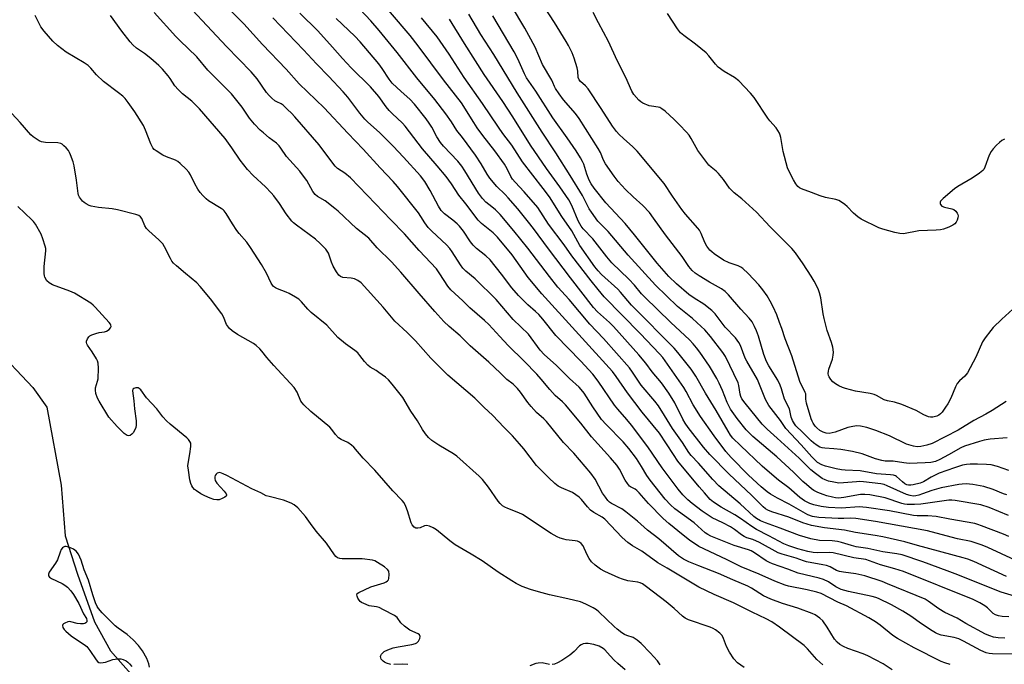
# Model space of a CAD drawing. Units: inches. Extents: x 1279768 to 1285768, y 565448 to 569449.
# Drawn here: x 1281548 to 1281898, y 565765 to 565994 of the extents above; entities that cross this region are included whole.
import ezdxf

# ---------------------------------------------------------------- set-up
doc = ezdxf.new("R2010")
doc.units = ezdxf.units.IN
doc.header["$MEASUREMENT"] = 0
doc.layers.add('HYDRO-Single Line Stream', color=4, linetype='Continuous')
doc.layers.add('Undefined', color=1, linetype='Continuous')

msp = doc.modelspace()

# ---------------------------------------------------------------- linework, layer by layer
at = {"layer": 'HYDRO-Single Line Stream'}
msp.add_lwpolyline([(1281525.46, 565891.92), (1281552.78, 565862.97), (1281557.74, 565856.01), (1281562.82, 565828.31), (1281564.3, 565810.41), (1281568.64, 565796.75), (1281574.64, 565779.9), (1281580.38, 565769.6), (1281600.2, 565747.15)], dxfattribs=at)
at = {"layer": 'Undefined'}
for points, elevation in [([(1281898.65, 565845.12), (1281892.69, 565844.72), (1281890.49, 565844.34), (1281888.89, 565843.9), (1281883.55, 565842.16), (1281882.28, 565841.55), (1281877.88, 565839.07), (1281874.74, 565837.41), (1281873.23, 565836.81), (1281871.58, 565836.44), (1281869.54, 565836.27), (1281863.95, 565836.06), (1281861.95, 565836.27), (1281858.23, 565836.91), (1281855.36, 565836.93), (1281854.23, 565837.05), (1281851.96, 565837.68), (1281847.16, 565839.46), (1281843.83, 565840.29), (1281839.59, 565841.04), (1281837.1, 565841.3), (1281834.01, 565841.44), (1281832.96, 565841.62), (1281832.19, 565841.89), (1281831.18, 565842.47), (1281829.97, 565843.32), (1281829.12, 565844.08), (1281826.05, 565847.21), (1281823.72, 565849.44), (1281823.14, 565850.16), (1281822.46, 565851.32), (1281822, 565852.52), (1281821.36, 565855.42), (1281819.62, 565858.9), (1281818.58, 565862.54), (1281818.09, 565863.87), (1281817.25, 565865.66), (1281814.1, 565870.67), (1281813.27, 565872.23), (1281812.31, 565874.71), (1281810.36, 565881.17), (1281809.7, 565883.11), (1281809.04, 565884.71), (1281808.13, 565886.34), (1281807.15, 565887.59), (1281804.16, 565890.79), (1281799.76, 565895.91), (1281798.6, 565897.11), (1281797.29, 565898.02), (1281792.98, 565900.41), (1281789.3, 565902.61), (1281787.87, 565903.62), (1281786.83, 565904.55), (1281785.73, 565905.9), (1281783.26, 565909.5), (1281777.4, 565917.18), (1281773.17, 565923.14), (1281771.67, 565925.14), (1281769.38, 565927.6), (1281765.87, 565930.69), (1281763.14, 565933.3), (1281760.63, 565936.16), (1281759.17, 565938.01), (1281756.07, 565942.41), (1281755.42, 565943.66), (1281754.31, 565946.35), (1281753.53, 565947.82), (1281746.78, 565958.46), (1281745.45, 565960.22), (1281741.21, 565965.11), (1281739.64, 565967.19), (1281738.38, 565969.09), (1281737.99, 565969.84), (1281737.44, 565971.27), (1281737.05, 565972.06), (1281733.73, 565977.57), (1281731.1, 565983.73), (1281728.92, 565987.96), (1281727.49, 565990.55), (1281722.77, 565998.49)], 494), ([(1281898.35, 565858.06), (1281893.4, 565854.84), (1281891.07, 565853.53), (1281886.82, 565851.34), (1281881.27, 565847.84), (1281872.03, 565843.14), (1281870.17, 565842.56), (1281867.99, 565842.07), (1281866.72, 565841.99), (1281865.38, 565842.16), (1281863, 565842.91), (1281856.87, 565845.82), (1281852.07, 565847.75), (1281848.85, 565848.82), (1281846.62, 565849.31), (1281845.22, 565849.36), (1281843.31, 565849.11), (1281842.17, 565848.77), (1281837.66, 565847.12), (1281836.61, 565846.87), (1281835.54, 565846.74), (1281834.44, 565846.86), (1281833.38, 565847.16), (1281832.17, 565847.81), (1281831.08, 565848.65), (1281830.51, 565849.32), (1281829.85, 565850.31), (1281829.43, 565851.09), (1281829.11, 565851.89), (1281827.49, 565857.4), (1281827.27, 565858.87), (1281827.17, 565860.71), (1281827.03, 565861.23), (1281825.13, 565865.18), (1281822.29, 565874.21), (1281819.91, 565880.23), (1281818.72, 565883.9), (1281817.92, 565886.09), (1281816.87, 565888.75), (1281815.59, 565891.6), (1281814.58, 565893.62), (1281813.48, 565895.56), (1281811.98, 565897.63), (1281810.56, 565899.39), (1281806.7, 565903.45), (1281804.81, 565905.19), (1281804.12, 565905.7), (1281803.21, 565906.18), (1281800, 565907.28), (1281797.99, 565908.19), (1281794.7, 565910.45), (1281793.8, 565911.14), (1281793.18, 565911.73), (1281792.11, 565913.15), (1281791.35, 565914.41), (1281790.09, 565917.68), (1281789.47, 565918.84), (1281788.88, 565919.59), (1281784.47, 565924.52), (1281783.16, 565926.11), (1281779.86, 565930.86), (1281776.89, 565935.39), (1281767.36, 565946.86), (1281765.8, 565948.44), (1281762.5, 565951.35), (1281760.99, 565952.79), (1281760.01, 565953.9), (1281758.58, 565955.79), (1281754.58, 565962.02), (1281749.93, 565968.93), (1281749.01, 565970.02), (1281747.25, 565971.55), (1281746.71, 565972.18), (1281746.44, 565972.95), (1281746.24, 565975.24), (1281746.01, 565976.47), (1281744.96, 565979.89), (1281744.22, 565981.79), (1281742.97, 565984.33), (1281742.13, 565985.82), (1281738.04, 565992.48), (1281734.48, 565998.01)], 496), ([(1281900.65, 565890.8), (1281896.83, 565887.27), (1281893.77, 565884.28), (1281892.85, 565883.22), (1281890.89, 565880.67), (1281889.96, 565879.19), (1281887.52, 565873.77), (1281884.65, 565868.27), (1281883.7, 565867), (1281881.72, 565865.34), (1281880.95, 565864.48), (1281880.3, 565863.24), (1281878.67, 565859.27), (1281877.59, 565857.25), (1281876.83, 565856.01), (1281875.63, 565854.31), (1281875.06, 565853.66), (1281874.44, 565853.17), (1281873.71, 565852.83), (1281872.34, 565852.54), (1281871.52, 565852.49), (1281870.71, 565852.64), (1281869.16, 565853.32), (1281866.33, 565854.89), (1281861.3, 565857), (1281858.74, 565857.8), (1281856.16, 565858.29), (1281855.02, 565858.65), (1281852.29, 565860.22), (1281851.52, 565860.58), (1281850.08, 565860.92), (1281844.85, 565861.7), (1281841.26, 565862.61), (1281840.18, 565862.97), (1281838.93, 565863.58), (1281837.72, 565864.28), (1281836.85, 565864.97), (1281836.11, 565865.83), (1281835.5, 565866.78), (1281835.28, 565867.28), (1281835.15, 565868.02), (1281835.21, 565868.78), (1281835.4, 565869.55), (1281836.62, 565873.1), (1281836.96, 565874.47), (1281837.05, 565875.58), (1281836.81, 565877.32), (1281836.38, 565879.02), (1281834.81, 565883.26), (1281833.69, 565887.45), (1281833.35, 565889.15), (1281832.53, 565894.79), (1281832.1, 565896.61), (1281831.73, 565897.65), (1281830.99, 565899.22), (1281830.17, 565900.76), (1281829.13, 565902.49), (1281826.32, 565906.89), (1281823.54, 565910.77), (1281822.28, 565912.29), (1281814.57, 565920), (1281809.7, 565925.25), (1281804.44, 565930.01), (1281801.72, 565932.13), (1281800.89, 565932.87), (1281800.16, 565933.75), (1281797.97, 565936.79), (1281796.23, 565939), (1281795.43, 565939.79), (1281793.59, 565941.14), (1281792.79, 565941.95), (1281789.89, 565945.64), (1281788.86, 565947.06), (1281786.55, 565951.31), (1281785.79, 565952.53), (1281784.88, 565953.66), (1281782.42, 565956.24), (1281780.5, 565958.07), (1281777.22, 565961.02), (1281776.09, 565961.94), (1281775.42, 565962.31), (1281774.76, 565962.52), (1281772.42, 565962.81), (1281771.56, 565963), (1281769.39, 565963.92), (1281768.63, 565964.35), (1281767.95, 565964.91), (1281766.19, 565966.94), (1281765.4, 565968.19), (1281763.28, 565973.05), (1281760.25, 565979.08), (1281757.19, 565985.79), (1281753.6, 565992.36), (1281751.72, 565996.07)], 498), ([(1281897.76, 565951.17), (1281896.81, 565950.67), (1281895.92, 565949.95), (1281894.87, 565948.95), (1281893.69, 565947.67), (1281892.98, 565946.77), (1281892.34, 565945.5), (1281890.78, 565941.16), (1281890.36, 565940.41), (1281890, 565939.99), (1281888.88, 565939.09), (1281886.26, 565937.25), (1281881.21, 565934.33), (1281880, 565933.55), (1281875.92, 565930.12), (1281875.06, 565929.14), (1281874.87, 565928.73), (1281874.86, 565928.31), (1281875.03, 565927.89), (1281875.53, 565927.36), (1281876.49, 565926.95), (1281879.05, 565926.42), (1281879.7, 565926.19), (1281880.49, 565925.56), (1281880.96, 565924.92), (1281881.19, 565924.45), (1281881.29, 565923.95), (1281881.22, 565923.16), (1281880.98, 565922.38), (1281880.59, 565921.7), (1281880.08, 565921.13), (1281879.44, 565920.63), (1281877.93, 565919.87), (1281876.08, 565919.24), (1281874.97, 565918.99), (1281873.52, 565918.86), (1281867.38, 565918.57), (1281861.92, 565917.59), (1281860.58, 565917.64), (1281858.84, 565918.04), (1281854.5, 565919.24), (1281853.1, 565919.71), (1281846.82, 565922.71), (1281845.66, 565923.52), (1281844.13, 565924.81), (1281841.91, 565927.18), (1281841.06, 565927.98), (1281839.89, 565928.82), (1281838.9, 565929.39), (1281837.82, 565929.74), (1281834.18, 565930.45), (1281832.3, 565930.96), (1281829.19, 565932.23), (1281825.73, 565933.49), (1281825, 565933.87), (1281824.37, 565934.36), (1281823.68, 565935.22), (1281822.83, 565936.69), (1281821.49, 565939.2), (1281820.76, 565940.91), (1281819.19, 565946.69), (1281818.35, 565951.68), (1281818.13, 565952.53), (1281817.81, 565953.27), (1281817.28, 565954.21), (1281816.66, 565955.1), (1281814.41, 565957.63), (1281813.71, 565958.53), (1281808.92, 565965.86), (1281807.61, 565967.42), (1281803.4, 565971.87), (1281801.83, 565973.02), (1281798.23, 565975.15), (1281796.11, 565976.66), (1281795.1, 565977.69), (1281792.83, 565980.69), (1281791.86, 565981.73), (1281788.03, 565984.86), (1281783.85, 565987.95), (1281782.75, 565988.88), (1281781.66, 565990.27), (1281778.12, 565995.75)], 500), ([(1281805.27, 565763.63), (1281803.01, 565765.31), (1281801.61, 565766.73), (1281800.1, 565769.13), (1281799.03, 565771.14), (1281798.01, 565773.94), (1281797.49, 565774.97), (1281796.71, 565775.79), (1281795.09, 565777.05), (1281794.34, 565777.51), (1281793.27, 565777.98), (1281785.59, 565780.57), (1281784.39, 565781.15), (1281783.48, 565781.85), (1281780.48, 565784.59), (1281777.65, 565786.94), (1281770.65, 565792.34), (1281769.21, 565793.32), (1281768.41, 565793.68), (1281767.56, 565793.94), (1281764.01, 565794.41), (1281762.09, 565794.95), (1281760.77, 565795.46), (1281755.89, 565797.68), (1281754.29, 565798.54), (1281752.4, 565799.97), (1281751.17, 565801.2), (1281750.33, 565802.37), (1281749.74, 565803.35), (1281748.54, 565806.04), (1281748.13, 565806.78), (1281747.48, 565807.6), (1281746.87, 565808.09), (1281746.14, 565808.44), (1281745.34, 565808.66), (1281742.14, 565809), (1281741.3, 565809.16), (1281739.97, 565809.57), (1281738.94, 565809.99), (1281736.83, 565811.23), (1281726.67, 565817.93), (1281725.37, 565818.53), (1281721.37, 565820.08), (1281720.34, 565820.57), (1281719.58, 565821.06), (1281718.72, 565821.83), (1281717.94, 565822.69), (1281714.58, 565827.59), (1281712.45, 565830.34), (1281711.26, 565831.56), (1281703.36, 565838.63), (1281702.16, 565839.44), (1281696.89, 565842.52), (1281694.43, 565844.21), (1281693.24, 565845.27), (1281692.2, 565846.56), (1281691.09, 565848.15), (1281689.31, 565851.23), (1281687.04, 565854.59), (1281684.19, 565859.46), (1281680.39, 565864.22), (1281679.04, 565865.73), (1281677.95, 565866.65), (1281675.64, 565868.38), (1281674.69, 565869.03), (1281672.59, 565870.25), (1281671.71, 565870.95), (1281670.52, 565872.2), (1281668.94, 565874.38), (1281668.18, 565875.29), (1281667.1, 565876.17), (1281663.83, 565878.47), (1281661.08, 565880.7), (1281657.13, 565885.07), (1281651.59, 565889.61), (1281650.41, 565890.78), (1281648.14, 565893.36), (1281647.17, 565894.3), (1281646.02, 565895.09), (1281643.81, 565896.34), (1281642.78, 565896.81), (1281639.62, 565897.99), (1281638.91, 565898.36), (1281638.25, 565898.89), (1281637.88, 565899.33), (1281637.42, 565900.08), (1281635.69, 565903.55), (1281633.95, 565906.68), (1281630.09, 565912.7), (1281628.74, 565914.61), (1281626.07, 565917.62), (1281625.19, 565918.72), (1281623.66, 565921.03), (1281621.42, 565924.76), (1281620.75, 565925.69), (1281620.35, 565926.08), (1281619.67, 565926.58), (1281615.13, 565929.28), (1281614.31, 565929.98), (1281613.13, 565931.19), (1281612.2, 565932.24), (1281611.42, 565933.39), (1281610.31, 565935.31), (1281608.73, 565938.43), (1281608.14, 565939.42), (1281607.19, 565940.5), (1281605.14, 565942.47), (1281604.31, 565943.15), (1281603.4, 565943.69), (1281600.25, 565944.81), (1281598.99, 565945.45), (1281596.57, 565946.97), (1281595.91, 565947.5), (1281595.42, 565948.05), (1281594.66, 565949.45), (1281592.85, 565954.36), (1281592.09, 565955.92), (1281589.05, 565960.87), (1281586.67, 565964.15), (1281585.59, 565965.51), (1281584.78, 565966.34), (1281583.23, 565967.6), (1281577.83, 565971.61), (1281575.41, 565973.96), (1281573.42, 565976.37), (1281572.46, 565977.3), (1281571.04, 565978.25), (1281564.6, 565982), (1281561.56, 565984.3), (1281559.91, 565985.87), (1281556.82, 565989.44), (1281555.69, 565991.03), (1281553.62, 565995.02)], 466), ([(1281898.53, 565824.93), (1281897.4, 565825.3), (1281893.75, 565826.78), (1281890.46, 565827.9), (1281886.45, 565828.56), (1281884.14, 565828.79), (1281882.67, 565828.73), (1281881.52, 565828.59), (1281875.3, 565827.39), (1281871.89, 565826.48), (1281868.65, 565825.23), (1281867.32, 565824.81), (1281866.25, 565824.55), (1281865.27, 565824.5), (1281864.23, 565824.69), (1281862.95, 565825.1), (1281856.1, 565828.13), (1281854.98, 565828.55), (1281853.87, 565828.83), (1281847.67, 565829.52), (1281846.29, 565829.6), (1281845.2, 565829.57), (1281840.62, 565829.13), (1281838.9, 565829.11), (1281837.18, 565829.39), (1281835.2, 565829.82), (1281834.1, 565830.2), (1281833.05, 565830.75), (1281830.59, 565832.48), (1281828.95, 565833.77), (1281824.8, 565837.9), (1281817.02, 565845.09), (1281813.44, 565848.25), (1281811.74, 565850.03), (1281805.68, 565857.42), (1281804.51, 565859.03), (1281804.14, 565859.79), (1281803.88, 565860.61), (1281803.42, 565863.7), (1281803.15, 565864.63), (1281798.69, 565874.02), (1281797.8, 565875.47), (1281793.35, 565881.05), (1281791.32, 565883.45), (1281790.11, 565884.7), (1281787, 565887.48), (1281781.67, 565891.76), (1281773.82, 565899.33), (1281769.01, 565904.68), (1281764.12, 565909.94), (1281757.06, 565918.37), (1281753.37, 565922.08), (1281751.11, 565925.18), (1281750.35, 565926.43), (1281747.91, 565931.08), (1281743.56, 565938.19), (1281738.52, 565946.22), (1281733.63, 565953.55), (1281724.74, 565967.6), (1281716.45, 565981.11), (1281711.83, 565988.24), (1281707.52, 565995.51)], 490), ([(1281899.24, 565833.52), (1281895.3, 565835.03), (1281893.06, 565835.55), (1281891.34, 565835.71), (1281888.17, 565835.84), (1281885.55, 565835.85), (1281884.2, 565835.73), (1281882.82, 565835.42), (1281879.96, 565834.55), (1281874.59, 565832.65), (1281871.65, 565831.25), (1281869.02, 565829.58), (1281867.82, 565829.02), (1281865.32, 565828.43), (1281864.49, 565828.31), (1281863.67, 565828.3), (1281863.02, 565828.48), (1281862.35, 565828.86), (1281861.51, 565829.52), (1281859.45, 565831.38), (1281859, 565831.66), (1281858.3, 565831.92), (1281857.28, 565832.07), (1281852.35, 565832.34), (1281846.45, 565833.39), (1281841.12, 565833.67), (1281839.88, 565833.83), (1281837.97, 565834.2), (1281834.24, 565835.1), (1281832.86, 565835.57), (1281831.39, 565836.45), (1281829.31, 565838.36), (1281825.52, 565842.66), (1281820.13, 565848.5), (1281818.17, 565851.28), (1281814.06, 565856.58), (1281812.86, 565858.78), (1281810, 565865.88), (1281806.21, 565872.3), (1281805.73, 565873.37), (1281803.99, 565877.93), (1281803.43, 565878.95), (1281802.25, 565880.67), (1281798.63, 565884.45), (1281795, 565889.09), (1281793.83, 565890.38), (1281791.03, 565892.54), (1281787.57, 565894.67), (1281785.68, 565896.01), (1281781.28, 565899.75), (1281778.57, 565902.39), (1281774.4, 565907.13), (1281766.42, 565917.18), (1281763.13, 565921.19), (1281756.26, 565928.59), (1281752.07, 565933.71), (1281751.02, 565935.25), (1281750.31, 565936.57), (1281749.51, 565938.69), (1281748.4, 565942.26), (1281747.96, 565943.23), (1281747.22, 565944.51), (1281745.63, 565947.01), (1281742.5, 565951.64), (1281737.45, 565958.71), (1281731.37, 565968.11), (1281728.06, 565972.93), (1281727.29, 565974.36), (1281724.94, 565979.64), (1281723.69, 565982.08), (1281716.05, 565994.9)], 492), ([(1281775.5, 565764.66), (1281774.5, 565766.03), (1281771.99, 565768.82), (1281768.71, 565772.22), (1281767.37, 565773.36), (1281765.9, 565774.26), (1281763.66, 565775.02), (1281762.87, 565775.38), (1281761.88, 565776), (1281760.24, 565777.24), (1281759.19, 565778.17), (1281753.74, 565783.41), (1281752.9, 565784.12), (1281751.67, 565784.86), (1281749.36, 565786.05), (1281748.05, 565786.66), (1281747.24, 565786.95), (1281742.77, 565788.08), (1281736.23, 565789.48), (1281732.28, 565790.45), (1281729.5, 565791.32), (1281726.49, 565792.45), (1281724.41, 565793.52), (1281722.9, 565794.4), (1281718.03, 565797.52), (1281712.26, 565801.52), (1281708.39, 565803.91), (1281702.73, 565807.24), (1281700.81, 565808.62), (1281696.1, 565812.45), (1281694.89, 565813.24), (1281693.6, 565813.84), (1281692.55, 565814.05), (1281691.8, 565813.88), (1281690.29, 565813.26), (1281689.49, 565813.07), (1281688.76, 565813.14), (1281688.16, 565813.51), (1281687.5, 565814.24), (1281687.13, 565815.01), (1281685.86, 565819.23), (1281685.23, 565820.82), (1281684.58, 565822.07), (1281683.89, 565822.97), (1281680.62, 565826.31), (1281674.16, 565833.62), (1281670.1, 565837.93), (1281666.74, 565841.82), (1281665.91, 565842.53), (1281664.57, 565843.45), (1281662.27, 565844.51), (1281661.36, 565845.12), (1281660.22, 565846.33), (1281658.96, 565848.14), (1281658.22, 565848.98), (1281651.45, 565854.5), (1281649, 565856.89), (1281648.45, 565857.52), (1281647.98, 565858.22), (1281646.6, 565861.35), (1281645.6, 565863.02), (1281638.33, 565870.86), (1281635.88, 565873.65), (1281634.11, 565875.9), (1281633.33, 565876.75), (1281632.04, 565877.91), (1281631.12, 565878.6), (1281625.49, 565881.82), (1281623.51, 565883.13), (1281622.64, 565883.91), (1281621.59, 565885.32), (1281620.45, 565888.04), (1281619.89, 565889.09), (1281615.88, 565894.51), (1281612.21, 565898.83), (1281611, 565900.14), (1281606.98, 565903.41), (1281603.79, 565906.14), (1281602.72, 565907.17), (1281602.2, 565907.85), (1281601.62, 565908.81), (1281599.52, 565912.94), (1281598.92, 565913.95), (1281597.55, 565915.43), (1281594.01, 565918.59), (1281593.19, 565919.43), (1281592.6, 565920.39), (1281591.47, 565922.94), (1281591.02, 565923.57), (1281590.42, 565924.02), (1281589.37, 565924.42), (1281582.86, 565926.04), (1281580.93, 565926.39), (1281576.09, 565926.89), (1281573.55, 565927.31), (1281572.75, 565927.6), (1281571.74, 565928.13), (1281571.02, 565928.6), (1281570.39, 565929.16), (1281569.42, 565930.55), (1281569.04, 565931.31), (1281568.86, 565931.86), (1281568.32, 565936.54), (1281567.46, 565941.64), (1281567.06, 565943.06), (1281566.18, 565945.59), (1281565.84, 565946.41), (1281565.41, 565947.16), (1281564.67, 565948.01), (1281563.85, 565948.79), (1281563.2, 565949.31), (1281562.73, 565949.57), (1281561.63, 565949.8), (1281557.24, 565949.97), (1281555.84, 565950.22), (1281555.08, 565950.56), (1281554.36, 565951), (1281552.96, 565951.99), (1281552.09, 565952.71), (1281548.29, 565957.09), (1281545.34, 565960.27)], 464)]:
    msp.add_lwpolyline(points, dxfattribs=dict(at, elevation=elevation))
for points in [[(1281904.85, 565800.17, 484), (1281891.81, 565806.21, 484), (1281889.8, 565807.06, 484), (1281887.72, 565807.83, 484), (1281885.89, 565808.36, 484), (1281881.09, 565809.36, 484), (1281873.49, 565811.37, 484), (1281870.37, 565812.11, 484), (1281851.89, 565815.43, 484), (1281844.97, 565816.54, 484), (1281843.24, 565816.66, 484), (1281840.76, 565816.51, 484), (1281838.72, 565816.5, 484), (1281831.84, 565816.88, 484), (1281829.58, 565817.21, 484), (1281827.93, 565817.8, 484), (1281821.25, 565821.58, 484), (1281817.11, 565823.73, 484), (1281814.62, 565825.17, 484), (1281813.46, 565825.96, 484), (1281811.34, 565827.73, 484), (1281806.8, 565831.89, 484), (1281800.7, 565838.15, 484), (1281798.82, 565840.35, 484), (1281794.65, 565845.81, 484), (1281789.79, 565852.67, 484), (1281787.21, 565856.9, 484), (1281784.78, 565861.61, 484), (1281783.95, 565863.06, 484), (1281776.39, 565873.68, 484), (1281775.31, 565874.9, 484), (1281768.43, 565882.13, 484), (1281755.62, 565895.2, 484), (1281753.45, 565897.75, 484), (1281750.96, 565900.88, 484), (1281744.12, 565909.75, 484), (1281741.46, 565913.68, 484), (1281735.81, 565921.01, 484), (1281732.06, 565926.87, 484), (1281727.25, 565932.47, 484), (1281724.03, 565935.84, 484), (1281723.12, 565936.94, 484), (1281722.5, 565937.9, 484), (1281721.19, 565940.59, 484), (1281720.21, 565942.25, 484), (1281716.8, 565946.94, 484), (1281712.57, 565952.37, 484), (1281710.59, 565955.11, 484), (1281709.33, 565956.99, 484), (1281704.93, 565963.97, 484), (1281698.56, 565972.12, 484), (1281689.64, 565984.26, 484), (1281686.71, 565987.86, 484), (1281667.2, 566010.89, 484)], [(1281878.49, 565764.78, 472), (1281876.57, 565765.3, 472), (1281875.24, 565765.77, 472), (1281865.66, 565770.68, 472), (1281859.81, 565773.91, 472), (1281858.11, 565775.06, 472), (1281853.63, 565778.7, 472), (1281852, 565779.83, 472), (1281849.57, 565781.32, 472), (1281841.62, 565785.59, 472), (1281838.57, 565786.9, 472), (1281832.62, 565789.88, 472), (1281831.09, 565790.35, 472), (1281827.66, 565791.22, 472), (1281821.1, 565792.51, 472), (1281819.87, 565792.85, 472), (1281816.24, 565794.27, 472), (1281810.67, 565796.83, 472), (1281804.27, 565799.38, 472), (1281799.06, 565802.02, 472), (1281789.17, 565806.55, 472), (1281785.88, 565808.82, 472), (1281783.61, 565810.62, 472), (1281778.55, 565814.81, 472), (1281776.57, 565816.58, 472), (1281771.31, 565821.87, 472), (1281768.02, 565825.62, 472), (1281767.21, 565826.45, 472), (1281766.57, 565826.93, 472), (1281765.01, 565827.71, 472), (1281764.61, 565828.06, 472), (1281763.9, 565828.92, 472), (1281763.11, 565830.1, 472), (1281761.09, 565834.04, 472), (1281760.11, 565835.44, 472), (1281757.9, 565838.09, 472), (1281751.14, 565845.56, 472), (1281747.37, 565850.41, 472), (1281741.85, 565856.83, 472), (1281740.84, 565857.87, 472), (1281738.27, 565860.21, 472), (1281736.37, 565862.34, 472), (1281733.3, 565866, 472), (1281731.72, 565867.73, 472), (1281727.21, 565872.41, 472), (1281721.58, 565877.93, 472), (1281718.54, 565881.08, 472), (1281714.62, 565885.34, 472), (1281713.13, 565886.75, 472), (1281707.98, 565891.32, 472), (1281705.5, 565893.76, 472), (1281702.58, 565896.34, 472), (1281701.22, 565897.67, 472), (1281700.17, 565898.98, 472), (1281697.32, 565903.36, 472), (1281696.05, 565905.06, 472), (1281689.97, 565911.64, 472), (1281684.7, 565917.54, 472), (1281679.91, 565922.54, 472), (1281674.4, 565928.13, 472), (1281665.62, 565937.36, 472), (1281663.61, 565939.06, 472), (1281661, 565940.76, 472), (1281660.13, 565941.51, 472), (1281658.89, 565943.04, 472), (1281654.46, 565949.13, 472), (1281645.81, 565959.08, 472), (1281644.63, 565960.33, 472), (1281643.2, 565961.63, 472), (1281641.72, 565963.14, 472), (1281640.93, 565963.67, 472), (1281639.42, 565964.33, 472), (1281638.72, 565964.75, 472), (1281637.66, 565965.64, 472), (1281636.67, 565966.61, 472), (1281635.77, 565967.74, 472), (1281632.42, 565972.51, 472), (1281630.29, 565975.01, 472), (1281621.49, 565984.04, 472), (1281602.48, 566004.45, 472)], [(1281898.48, 565795.94, 482), (1281886.91, 565801.23, 482), (1281884.78, 565802.06, 482), (1281883.12, 565802.59, 482), (1281866.91, 565806.89, 482), (1281862.36, 565808.2, 482), (1281854.57, 565810.03, 482), (1281851.87, 565810.53, 482), (1281844.85, 565811.6, 482), (1281840.96, 565812.41, 482), (1281833.79, 565813.23, 482), (1281829.24, 565814.1, 482), (1281826.17, 565815.05, 482), (1281821.15, 565816.97, 482), (1281815.1, 565818.94, 482), (1281813.75, 565819.47, 482), (1281812.93, 565819.96, 482), (1281812.04, 565820.72, 482), (1281807.87, 565824.8, 482), (1281799.95, 565832.27, 482), (1281793.17, 565839.29, 482), (1281790.86, 565841.88, 482), (1281785.48, 565848.76, 482), (1281784.33, 565850.37, 482), (1281783.53, 565851.8, 482), (1281780.69, 565857.53, 482), (1281778.63, 565860.99, 482), (1281775.99, 565864.63, 482), (1281772.71, 565868.57, 482), (1281770.45, 565871.68, 482), (1281767.95, 565874.64, 482), (1281758.91, 565884.67, 482), (1281757.53, 565886.03, 482), (1281753.27, 565889.89, 482), (1281751.83, 565891.44, 482), (1281743.69, 565901.91, 482), (1281735.84, 565912.17, 482), (1281730.52, 565919.38, 482), (1281728.72, 565921.7, 482), (1281724.95, 565926.36, 482), (1281721.58, 565930.3, 482), (1281720.46, 565931.51, 482), (1281717.48, 565934.36, 482), (1281715.02, 565937.26, 482), (1281714.04, 565938.67, 482), (1281711.9, 565942.33, 482), (1281709.92, 565945.45, 482), (1281705.38, 565951.67, 482), (1281703.36, 565954.16, 482), (1281701.38, 565957.3, 482), (1281699.41, 565960.1, 482), (1281695.45, 565965.24, 482), (1281689.17, 565972.92, 482), (1281682.18, 565981.89, 482), (1281675.75, 565989.68, 482), (1281672.81, 565993.14, 482), (1281660.83, 566005.92, 482)], [(1281901.13, 565768.37, 474), (1281893.43, 565768.53, 474), (1281892.33, 565768.63, 474), (1281891.23, 565768.9, 474), (1281889.36, 565769.66, 474), (1281883.24, 565772.97, 474), (1281881.48, 565773.8, 474), (1281879.83, 565774.27, 474), (1281875.3, 565775.18, 474), (1281874, 565775.57, 474), (1281873.28, 565775.91, 474), (1281872.01, 565776.69, 474), (1281868.28, 565779.18, 474), (1281864.49, 565781.86, 474), (1281861.64, 565783.7, 474), (1281857.67, 565785.88, 474), (1281853.02, 565788.11, 474), (1281852.01, 565788.5, 474), (1281850.74, 565788.88, 474), (1281842.41, 565790.58, 474), (1281839.78, 565791.28, 474), (1281837.84, 565792.26, 474), (1281835.22, 565794.05, 474), (1281833.54, 565794.85, 474), (1281831.91, 565795.36, 474), (1281824.45, 565797.16, 474), (1281820.85, 565798.51, 474), (1281815.42, 565800.41, 474), (1281814.36, 565800.88, 474), (1281813.1, 565801.56, 474), (1281809.02, 565804.33, 474), (1281807.75, 565805.03, 474), (1281806.85, 565805.39, 474), (1281801.79, 565806.96, 474), (1281793.43, 565810.28, 474), (1281792.43, 565810.82, 474), (1281791.5, 565811.45, 474), (1281787.6, 565815, 474), (1281780.72, 565819.99, 474), (1281779.22, 565821.34, 474), (1281777.29, 565823.37, 474), (1281772, 565830.11, 474), (1281770.77, 565831.83, 474), (1281768.88, 565835.03, 474), (1281767.14, 565837.76, 474), (1281764.42, 565841.35, 474), (1281762.36, 565843.68, 474), (1281756.28, 565849.86, 474), (1281754.7, 565851.63, 474), (1281751.6, 565856.14, 474), (1281748.56, 565860.95, 474), (1281747.5, 565862.31, 474), (1281746.7, 565863.11, 474), (1281743.27, 565866.16, 474), (1281738.65, 565870.76, 474), (1281734.31, 565874.7, 474), (1281732.95, 565876.25, 474), (1281728.72, 565881.89, 474), (1281723.3, 565887.19, 474), (1281717.25, 565894.2, 474), (1281709.87, 565901.62, 474), (1281706.54, 565904.34, 474), (1281705.48, 565905.33, 474), (1281704.62, 565906.5, 474), (1281701.67, 565911.18, 474), (1281700.85, 565912.35, 474), (1281699.63, 565913.66, 474), (1281694.39, 565918.52, 474), (1281693.16, 565919.81, 474), (1281691.9, 565921.45, 474), (1281690.51, 565923.73, 474), (1281689.67, 565924.94, 474), (1281682.22, 565934.31, 474), (1281680.7, 565936.13, 474), (1281676.05, 565940.91, 474), (1281670.06, 565947.59, 474), (1281664.59, 565953.22, 474), (1281656.17, 565962.29, 474), (1281647.36, 565970.74, 474), (1281642.72, 565975.97, 474), (1281634.29, 565984.74, 474), (1281627.7, 565992.01, 474), (1281618.45, 566001.54, 474)], [(1281857.84, 565762.87, 470), (1281854.72, 565764.97, 470), (1281849.22, 565767.78, 470), (1281847.62, 565768.48, 470), (1281842.13, 565770.38, 470), (1281840.58, 565771.09, 470), (1281839.34, 565771.81, 470), (1281838.34, 565772.66, 470), (1281837.44, 565773.75, 470), (1281834.75, 565778.02, 470), (1281833.23, 565780.18, 470), (1281832.19, 565781.18, 470), (1281830.5, 565782.31, 470), (1281829.51, 565782.77, 470), (1281824.32, 565784.7, 470), (1281818.93, 565786.35, 470), (1281814.82, 565787.86, 470), (1281812.23, 565789.11, 470), (1281807.98, 565791.77, 470), (1281806.57, 565792.53, 470), (1281801.24, 565794.74, 470), (1281796.17, 565797, 470), (1281789.18, 565799.68, 470), (1281785.66, 565801.15, 470), (1281783.76, 565802.08, 470), (1281781.98, 565803.27, 470), (1281775, 565809.28, 470), (1281770.99, 565812.42, 470), (1281767.43, 565815.53, 470), (1281763.32, 565818.94, 470), (1281761.87, 565819.96, 470), (1281758.26, 565821.88, 470), (1281757.57, 565822.35, 470), (1281756.95, 565822.92, 470), (1281756.05, 565824.05, 470), (1281755.05, 565825.5, 470), (1281752.37, 565830.44, 470), (1281750.84, 565832.65, 470), (1281744.85, 565839.76, 470), (1281741.21, 565843.55, 470), (1281735.17, 565850.95, 470), (1281734.22, 565851.9, 470), (1281731.61, 565854.18, 470), (1281729.66, 565856.3, 470), (1281728.58, 565857.64, 470), (1281725.94, 565861.41, 470), (1281724.89, 565862.66, 470), (1281723.29, 565864.15, 470), (1281721.07, 565865.89, 470), (1281718.82, 565868.13, 470), (1281714.67, 565872.01, 470), (1281708, 565877.75, 470), (1281704.52, 565881.29, 470), (1281700.56, 565884.7, 470), (1281698.76, 565886.38, 470), (1281695.5, 565889.95, 470), (1281689.92, 565896.31, 470), (1281683.49, 565903.98, 470), (1281680.1, 565907.63, 470), (1281675.01, 565912.61, 470), (1281672.02, 565915.98, 470), (1281667.73, 565919.43, 470), (1281661.18, 565925.62, 470), (1281660.06, 565926.58, 470), (1281656.55, 565929.27, 470), (1281653.84, 565930.79, 470), (1281652.97, 565931.44, 470), (1281652.14, 565932.57, 470), (1281650.01, 565936.44, 470), (1281648.94, 565938.05, 470), (1281647.54, 565939.76, 470), (1281642.8, 565944.98, 470), (1281640.88, 565947.91, 470), (1281640.25, 565948.72, 470), (1281639.25, 565949.65, 470), (1281636.68, 565951.6, 470), (1281634.63, 565953.33, 470), (1281633.55, 565954.34, 470), (1281631.53, 565956.47, 470), (1281629.73, 565958.61, 470), (1281627.11, 565962.53, 470), (1281623.36, 565967.17, 470), (1281614.98, 565975.55, 470), (1281611.01, 565980.32, 470), (1281604.94, 565986.11, 470), (1281603.51, 565987.57, 470), (1281595.92, 565996.05, 470)], [(1281899.28, 565781.59, 478), (1281896.9, 565781.7, 478), (1281895.55, 565782, 478), (1281894.53, 565782.37, 478), (1281893.76, 565782.82, 478), (1281891.72, 565784.78, 478), (1281890.81, 565785.49, 478), (1281889.02, 565786.55, 478), (1281886.65, 565787.8, 478), (1281861.84, 565797.74, 478), (1281858.75, 565798.71, 478), (1281853.74, 565800.11, 478), (1281849.8, 565801.56, 478), (1281848.51, 565801.93, 478), (1281844.29, 565802.59, 478), (1281836.96, 565804.32, 478), (1281835.6, 565804.42, 478), (1281831.46, 565804.37, 478), (1281829.86, 565804.47, 478), (1281827.91, 565804.82, 478), (1281824.38, 565805.78, 478), (1281821.17, 565806.79, 478), (1281819.42, 565807.49, 478), (1281814.08, 565810.39, 478), (1281809.68, 565812.66, 478), (1281808.02, 565813.68, 478), (1281804.02, 565816.51, 478), (1281802.02, 565817.82, 478), (1281797.18, 565820.56, 478), (1281794.39, 565822.29, 478), (1281793.29, 565823.24, 478), (1281791.2, 565825.58, 478), (1281789.36, 565827.71, 478), (1281781.82, 565836.93, 478), (1281780.19, 565839.19, 478), (1281775.28, 565846.77, 478), (1281769.06, 565854.2, 478), (1281763.95, 565861.13, 478), (1281759.89, 565866.95, 478), (1281758.54, 565868.71, 478), (1281733.54, 565896.21, 478), (1281728.67, 565902, 478), (1281722.92, 565910.03, 478), (1281717.71, 565916.33, 478), (1281716.19, 565917.85, 478), (1281712.05, 565921.2, 478), (1281710.91, 565922.43, 478), (1281706.53, 565928.23, 478), (1281704.05, 565931.23, 478), (1281701.42, 565935.22, 478), (1281699.5, 565937.88, 478), (1281696.37, 565941.65, 478), (1281691.08, 565947.75, 478), (1281685, 565955.69, 478), (1281684, 565956.76, 478), (1281680.32, 565960.22, 478), (1281679.3, 565961.27, 478), (1281678.22, 565962.61, 478), (1281675.59, 565966.32, 478), (1281672.72, 565969.68, 478), (1281665.84, 565976.43, 478), (1281662.71, 565979.8, 478), (1281659.22, 565983.8, 478), (1281654.01, 565989.51, 478), (1281647.59, 565995.85, 478)], [(1281833.27, 565764.65, 468), (1281831.1, 565766.53, 468), (1281827.82, 565770.33, 468), (1281826.63, 565771.5, 468), (1281817.88, 565778.02, 468), (1281815.19, 565779.83, 468), (1281813.15, 565780.94, 468), (1281808.2, 565783.27, 468), (1281801.52, 565786.57, 468), (1281794.62, 565789.56, 468), (1281789.23, 565792.15, 468), (1281778.03, 565798.93, 468), (1281774.68, 565800.84, 468), (1281768.98, 565804.9, 468), (1281765.64, 565806.83, 468), (1281763.97, 565808.05, 468), (1281762.02, 565809.83, 468), (1281755.89, 565816.27, 468), (1281754.96, 565816.97, 468), (1281751.91, 565818.62, 468), (1281750.81, 565819.47, 468), (1281749.71, 565820.66, 468), (1281747.53, 565823.31, 468), (1281746.71, 565824.1, 468), (1281745.56, 565824.97, 468), (1281744.35, 565825.75, 468), (1281740.51, 565827.36, 468), (1281739.28, 565828.01, 468), (1281738.14, 565828.89, 468), (1281735.98, 565830.93, 468), (1281731.59, 565835.36, 468), (1281727.13, 565841.26, 468), (1281725.6, 565843.05, 468), (1281723.03, 565845.87, 468), (1281719.97, 565848.92, 468), (1281716.11, 565853.13, 468), (1281712.86, 565856.07, 468), (1281709.67, 565859.25, 468), (1281700.18, 565867.39, 468), (1281698.66, 565868.8, 468), (1281694.14, 565873.47, 468), (1281688.61, 565879.61, 468), (1281685.63, 565882.53, 468), (1281681.28, 565886.54, 468), (1281677.18, 565891.5, 468), (1281669.3, 565900.14, 468), (1281668.18, 565900.97, 468), (1281666.96, 565901.53, 468), (1281665.84, 565901.77, 468), (1281662.89, 565902.09, 468), (1281662.02, 565902.43, 468), (1281661.42, 565902.91, 468), (1281660.57, 565904.06, 468), (1281659.46, 565906.12, 468), (1281658.86, 565907.44, 468), (1281657.72, 565910.63, 468), (1281657.31, 565911.39, 468), (1281656.8, 565912.08, 468), (1281654.81, 565914.13, 468), (1281653.15, 565915.7, 468), (1281646.35, 565920.6, 468), (1281645.35, 565921.42, 468), (1281644.78, 565922, 468), (1281642.73, 565924.65, 468), (1281640.4, 565928.33, 468), (1281638.31, 565931.02, 468), (1281637.37, 565932.1, 468), (1281635.35, 565934.17, 468), (1281631.04, 565938.24, 468), (1281629.06, 565940.33, 468), (1281626.41, 565943.68, 468), (1281623.5, 565948.01, 468), (1281621.03, 565951.37, 468), (1281611.97, 565961.92, 468), (1281609.25, 565964.61, 468), (1281605.97, 565967.18, 468), (1281604.34, 565968.75, 468), (1281603.25, 565970.03, 468), (1281601.56, 565972.65, 468), (1281600.88, 565973.58, 468), (1281598.78, 565976, 468), (1281597.56, 565977.27, 468), (1281594.66, 565979.79, 468), (1281592.38, 565981.53, 468), (1281589.61, 565983.43, 468), (1281588.32, 565984.55, 468), (1281587.36, 565985.67, 468), (1281584.44, 565989.41, 468), (1281580.36, 565994.98, 468)], [(1281897.8, 565774.12, 476), (1281895.52, 565774.24, 476), (1281893.85, 565774.45, 476), (1281892.49, 565774.84, 476), (1281890.97, 565775.53, 476), (1281884.07, 565779.26, 476), (1281880.88, 565781.12, 476), (1281876.56, 565783.18, 476), (1281874.45, 565784.5, 476), (1281870.62, 565787.25, 476), (1281869.56, 565787.86, 476), (1281856.25, 565793.38, 476), (1281854.29, 565794.12, 476), (1281848.13, 565796.21, 476), (1281845.02, 565796.85, 476), (1281840.55, 565797.45, 476), (1281839.11, 565797.71, 476), (1281838.11, 565798.07, 476), (1281835.8, 565799.34, 476), (1281834.54, 565799.85, 476), (1281833.28, 565800.13, 476), (1281827.42, 565801.11, 476), (1281826.33, 565801.46, 476), (1281823.78, 565802.48, 476), (1281818.79, 565803.82, 476), (1281817.42, 565804.3, 476), (1281810.81, 565807.98, 476), (1281808.36, 565809.05, 476), (1281806.22, 565809.72, 476), (1281805.31, 565810.12, 476), (1281804.39, 565810.7, 476), (1281801.85, 565812.65, 476), (1281800.49, 565813.56, 476), (1281797.79, 565814.98, 476), (1281793.98, 565816.75, 476), (1281790.44, 565819.13, 476), (1281786.89, 565821.86, 476), (1281785.31, 565823.2, 476), (1281783.51, 565824.98, 476), (1281781.85, 565826.94, 476), (1281776.24, 565834.51, 476), (1281771.15, 565841.91, 476), (1281765.28, 565849.68, 476), (1281763.72, 565851.64, 476), (1281760.44, 565855.29, 476), (1281759.25, 565856.75, 476), (1281753.5, 565865.22, 476), (1281751.64, 565867.69, 476), (1281747.31, 565872.34, 476), (1281738.52, 565881.41, 476), (1281733.79, 565887.22, 476), (1281732.37, 565888.86, 476), (1281731.2, 565889.98, 476), (1281728.48, 565892.31, 476), (1281725.22, 565895.64, 476), (1281722.82, 565898.42, 476), (1281719.23, 565903.23, 476), (1281715.1, 565908.25, 476), (1281713.56, 565909.75, 476), (1281710.34, 565912.29, 476), (1281709.08, 565913.55, 476), (1281708.21, 565914.72, 476), (1281705.71, 565918.47, 476), (1281704.21, 565920.29, 476), (1281703.41, 565921.11, 476), (1281701.95, 565922.38, 476), (1281698.92, 565924.67, 476), (1281697.79, 565925.82, 476), (1281696.79, 565927.32, 476), (1281693.9, 565932.93, 476), (1281691.94, 565936.12, 476), (1281690.37, 565938.08, 476), (1281684.36, 565944.79, 476), (1281680.71, 565948.64, 476), (1281676.01, 565953.38, 476), (1281671.64, 565957.24, 476), (1281670.64, 565958.23, 476), (1281668.86, 565960.35, 476), (1281664.62, 565966.02, 476), (1281662.98, 565967.93, 476), (1281657.89, 565973.37, 476), (1281653.49, 565977.88, 476), (1281648.93, 565982.77, 476), (1281638.01, 565994.19, 476)], [(1281903.71, 565788.29, 480), (1281896.55, 565790.41, 480), (1281886.15, 565794.51, 480), (1281881.22, 565796.55, 480), (1281877.39, 565797.91, 480), (1281868.72, 565801.14, 480), (1281861.43, 565803.58, 480), (1281859.47, 565804.04, 480), (1281854.52, 565804.76, 480), (1281849.24, 565805.84, 480), (1281845.11, 565806.44, 480), (1281843.39, 565806.89, 480), (1281839.86, 565808, 480), (1281838.49, 565808.34, 480), (1281836.54, 565808.59, 480), (1281832.01, 565808.75, 480), (1281828.93, 565809.28, 480), (1281824.91, 565810.53, 480), (1281818.12, 565813.11, 480), (1281812.86, 565814.97, 480), (1281811.13, 565815.72, 480), (1281809.69, 565816.54, 480), (1281808.76, 565817.23, 480), (1281803.87, 565821.76, 480), (1281796.29, 565828.14, 480), (1281794.15, 565830.41, 480), (1281789.14, 565836.2, 480), (1281786.49, 565838.85, 480), (1281785.68, 565839.97, 480), (1281783.47, 565843.47, 480), (1281779.89, 565848.41, 480), (1281777.09, 565853.07, 480), (1281774.86, 565856.54, 480), (1281773.57, 565858.2, 480), (1281768.74, 565863.88, 480), (1281765.7, 565868.47, 480), (1281764.59, 565869.97, 480), (1281755.4, 565880.45, 480), (1281750.54, 565885.48, 480), (1281743.16, 565894.24, 480), (1281739.23, 565898.65, 480), (1281736.19, 565902.4, 480), (1281728.51, 565912.48, 480), (1281723.6, 565918.58, 480), (1281718.66, 565924.44, 480), (1281717.05, 565926.07, 480), (1281715.75, 565927.15, 480), (1281713.6, 565928.77, 480), (1281712.37, 565930.05, 480), (1281711.06, 565931.98, 480), (1281706.13, 565939.94, 480), (1281705.05, 565941.58, 480), (1281703.71, 565943.26, 480), (1281698.64, 565948.67, 480), (1281697.57, 565949.98, 480), (1281696.22, 565951.94, 480), (1281694.41, 565955.43, 480), (1281693.55, 565956.84, 480), (1281692.41, 565958.37, 480), (1281688.23, 565963.55, 480), (1281686.63, 565965.26, 480), (1281683.51, 565968.02, 480), (1281680.35, 565971.02, 480), (1281679.27, 565972.4, 480), (1281676.83, 565976.16, 480), (1281675.63, 565977.83, 480), (1281669.04, 565985.62, 480), (1281667.16, 565987.62, 480), (1281660.48, 565993.97, 480)], [(1281899.23, 565810.15, 486), (1281897.39, 565810.96, 486), (1281889.63, 565813.97, 486), (1281888.32, 565814.44, 486), (1281887.21, 565814.73, 486), (1281878.37, 565816.3, 486), (1281873.45, 565817.27, 486), (1281870.49, 565817.5, 486), (1281866.78, 565817.47, 486), (1281865.41, 565817.57, 486), (1281861.13, 565818.37, 486), (1281856.92, 565819.3, 486), (1281848.69, 565820.49, 486), (1281846.17, 565820.65, 486), (1281839.88, 565820.23, 486), (1281835.26, 565820.48, 486), (1281832.66, 565820.77, 486), (1281830.05, 565821.4, 486), (1281828.66, 565821.85, 486), (1281826.71, 565822.82, 486), (1281825.08, 565823.93, 486), (1281821.2, 565827.36, 486), (1281817.5, 565830.13, 486), (1281815.1, 565832.13, 486), (1281811.75, 565835.12, 486), (1281804.01, 565842.4, 486), (1281801.35, 565845.09, 486), (1281800.49, 565846.14, 486), (1281799.6, 565847.53, 486), (1281795.37, 565854.87, 486), (1281791.65, 565861.02, 486), (1281788.21, 565867.03, 486), (1281786.52, 565869.47, 486), (1281781.83, 565875.42, 486), (1281780.48, 565876.95, 486), (1281775.4, 565882, 486), (1281771.04, 565886.6, 486), (1281765.33, 565892.19, 486), (1281761.45, 565896.89, 486), (1281760.48, 565897.96, 486), (1281754.63, 565903.14, 486), (1281753.5, 565904.37, 486), (1281752.31, 565905.88, 486), (1281746.98, 565913.42, 486), (1281744.12, 565918.6, 486), (1281740.56, 565923.67, 486), (1281736.19, 565930.64, 486), (1281733.98, 565933.65, 486), (1281726.6, 565943.07, 486), (1281722.89, 565948.95, 486), (1281719.61, 565953.19, 486), (1281718.09, 565955.33, 486), (1281712.38, 565963.75, 486), (1281705.93, 565973.03, 486), (1281700.55, 565981.33, 486), (1281696.34, 565987.38, 486), (1281690.82, 565994.13, 486)], [(1281899.15, 565817.64, 488), (1281892.3, 565820.46, 488), (1281889.32, 565821.33, 488), (1281880.23, 565822.97, 488), (1281879.1, 565823.08, 488), (1281877.94, 565823.04, 488), (1281868.07, 565821.66, 488), (1281865.73, 565821.48, 488), (1281863.2, 565821.47, 488), (1281862.23, 565821.57, 488), (1281861.33, 565821.8, 488), (1281855.35, 565823.88, 488), (1281849.96, 565824.94, 488), (1281848.2, 565825.07, 488), (1281846.58, 565825.01, 488), (1281840.65, 565823.96, 488), (1281838.75, 565823.8, 488), (1281837.75, 565823.88, 488), (1281836.63, 565824.09, 488), (1281834.7, 565824.56, 488), (1281833.33, 565825, 488), (1281831.42, 565825.79, 488), (1281830.11, 565826.44, 488), (1281829.18, 565827.1, 488), (1281827.41, 565828.54, 488), (1281826.12, 565829.68, 488), (1281822.8, 565833, 488), (1281816.88, 565838.44, 488), (1281808.45, 565845.59, 488), (1281806.05, 565847.96, 488), (1281802.79, 565852, 488), (1281800.49, 565855.38, 488), (1281799.31, 565857.73, 488), (1281797.6, 565861.92, 488), (1281796.39, 565864.59, 488), (1281795.58, 565866.17, 488), (1281793.01, 565870.58, 488), (1281789.62, 565875.5, 488), (1281788.42, 565877.09, 488), (1281787.18, 565878.55, 488), (1281785.89, 565879.89, 488), (1281779.25, 565886.04, 488), (1281769.91, 565895.2, 488), (1281768.89, 565896.27, 488), (1281766.37, 565899.27, 488), (1281764.37, 565901.46, 488), (1281758.37, 565907.26, 488), (1281756.51, 565909.36, 488), (1281751.57, 565915.75, 488), (1281748.19, 565919.36, 488), (1281747.48, 565920.23, 488), (1281746.93, 565921.09, 488), (1281746.43, 565922.11, 488), (1281744.2, 565927.64, 488), (1281743.11, 565929.58, 488), (1281739.93, 565934.16, 488), (1281735.17, 565940.73, 488), (1281729.43, 565949.04, 488), (1281723.17, 565959.04, 488), (1281719.66, 565964.46, 488), (1281713.05, 565974.1, 488), (1281709.93, 565978.87, 488), (1281706.01, 565985.06, 488), (1281700.76, 565993.65, 488)], [(1281679.83, 565764.76, 462), (1281678.4, 565765.18, 462), (1281677.59, 565765.56, 462), (1281677.12, 565765.88, 462), (1281676.48, 565766.67, 462), (1281676.29, 565767.11, 462), (1281676.23, 565767.55, 462), (1281676.36, 565767.97, 462), (1281676.62, 565768.38, 462), (1281677.56, 565769.28, 462), (1281678.84, 565769.94, 462), (1281680.77, 565770.63, 462), (1281682.47, 565771, 462), (1281687.33, 565771.85, 462), (1281688.67, 565772.22, 462), (1281689.13, 565772.47, 462), (1281689.66, 565773.05, 462), (1281690.15, 565774, 462), (1281690.29, 565774.7, 462), (1281690.08, 565775.2, 462), (1281689.6, 565775.58, 462), (1281686.61, 565776.95, 462), (1281684.72, 565778.32, 462), (1281683.44, 565779.51, 462), (1281682.12, 565781.43, 462), (1281681.22, 565782.1, 462), (1281677.33, 565784.16, 462), (1281675.74, 565784.9, 462), (1281674.76, 565785.17, 462), (1281672.19, 565785.57, 462), (1281670.26, 565786.33, 462), (1281669.48, 565786.76, 462), (1281669.03, 565787.11, 462), (1281668.65, 565787.54, 462), (1281668.21, 565788.27, 462), (1281667.9, 565789.02, 462), (1281667.83, 565789.48, 462), (1281667.96, 565789.87, 462), (1281668.53, 565790.32, 462), (1281672.8, 565792.24, 462), (1281677.49, 565793.75, 462), (1281678.27, 565794.08, 462), (1281678.7, 565794.36, 462), (1281679, 565794.75, 462), (1281679.15, 565795.26, 462), (1281679.27, 565796.69, 462), (1281679.13, 565797.8, 462), (1281678.72, 565798.47, 462), (1281677.62, 565799.35, 462), (1281675.18, 565800.95, 462), (1281674.16, 565801.46, 462), (1281673.36, 565801.69, 462), (1281669.72, 565802.18, 462), (1281662.63, 565802.24, 462), (1281661.77, 565802.31, 462), (1281661, 565802.53, 462), (1281660.38, 565803.02, 462), (1281659.84, 565803.67, 462), (1281657.03, 565807.78, 462), (1281653.4, 565812.02, 462), (1281651.32, 565814.73, 462), (1281649.56, 565817.19, 462), (1281646.85, 565820.27, 462), (1281645.62, 565821.41, 462), (1281644.46, 565822.02, 462), (1281641.77, 565822.99, 462), (1281636.75, 565824.28, 462), (1281635.67, 565824.63, 462), (1281633.72, 565825.68, 462), (1281630.58, 565827.06, 462), (1281621.66, 565831.82, 462), (1281620.38, 565832.43, 462), (1281619.15, 565832.8, 462), (1281618.67, 565832.76, 462), (1281618.23, 565832.56, 462), (1281617.86, 565832.25, 462), (1281617.58, 565831.8, 462), (1281617.41, 565831.28, 462), (1281617.36, 565830.75, 462), (1281617.53, 565830.01, 462), (1281618.08, 565829.12, 462), (1281620.72, 565826.19, 462), (1281621.4, 565825.33, 462), (1281621.58, 565824.93, 462), (1281621.58, 565824.74, 462), (1281621.38, 565824.41, 462), (1281621, 565824.12, 462), (1281620, 565823.6, 462), (1281618.9, 565823.21, 462), (1281618.1, 565823.14, 462), (1281617.05, 565823.29, 462), (1281615.73, 565823.69, 462), (1281613.91, 565824.52, 462), (1281612.46, 565825.29, 462), (1281610.85, 565826.33, 462), (1281610.2, 565826.86, 462), (1281609.63, 565827.48, 462), (1281609.2, 565828.16, 462), (1281608.87, 565828.89, 462), (1281608.53, 565830.27, 462), (1281608.01, 565833.73, 462), (1281607.88, 565835.17, 462), (1281607.92, 565836.04, 462), (1281608.54, 565839.53, 462), (1281608.9, 565842.11, 462), (1281608.84, 565843.21, 462), (1281608.55, 565843.88, 462), (1281608.08, 565844.51, 462), (1281607.45, 565845.11, 462), (1281601.53, 565849.97, 462), (1281600.22, 565851.14, 462), (1281598.96, 565852.59, 462), (1281596.76, 565855.46, 462), (1281593.15, 565859.32, 462), (1281591.16, 565862.13, 462), (1281590.59, 565862.66, 462), (1281590.14, 565862.86, 462), (1281589.36, 565862.89, 462), (1281588.63, 565862.7, 462), (1281588.29, 565862.44, 462), (1281588.14, 565861.8, 462), (1281588.66, 565858.24, 462), (1281588.87, 565855.45, 462), (1281589.45, 565851.17, 462), (1281589.49, 565849.7, 462), (1281589.33, 565848.84, 462), (1281588.9, 565847.74, 462), (1281588.45, 565846.98, 462), (1281587.92, 565846.43, 462), (1281587.32, 565846.03, 462), (1281586.89, 565845.89, 462), (1281586.28, 565845.98, 462), (1281585.21, 565846.72, 462), (1281582.73, 565849.2, 462), (1281579.79, 565852.53, 462), (1281576.3, 565858.14, 462), (1281575.7, 565859.27, 462), (1281575.15, 565860.94, 462), (1281574.99, 565862.07, 462), (1281575.1, 565862.89, 462), (1281575.8, 565865.26, 462), (1281575.94, 565866.12, 462), (1281576.11, 565869.92, 462), (1281576.04, 565871.64, 462), (1281575.79, 565872.44, 462), (1281575.4, 565873.2, 462), (1281573.84, 565875.67, 462), (1281572.17, 565878.05, 462), (1281571.92, 565878.53, 462), (1281571.82, 565879, 462), (1281571.86, 565879.48, 462), (1281572.17, 565880.23, 462), (1281572.63, 565880.93, 462), (1281573.03, 565881.32, 462), (1281573.77, 565881.74, 462), (1281575.18, 565882.22, 462), (1281576.34, 565882.52, 462), (1281578.25, 565882.77, 462), (1281579, 565883.02, 462), (1281579.88, 565883.64, 462), (1281580.39, 565884.21, 462), (1281580.57, 565884.62, 462), (1281580.52, 565885.12, 462), (1281580.31, 565885.53, 462), (1281579.84, 565886.13, 462), (1281574.98, 565891.48, 462), (1281574.26, 565892.21, 462), (1281573.36, 565892.91, 462), (1281567.57, 565896.43, 462), (1281565.94, 565897.14, 462), (1281559.79, 565899.42, 462), (1281558.59, 565900.11, 462), (1281557.82, 565900.85, 462), (1281557.1, 565902.11, 462), (1281556.92, 565902.66, 462), (1281556.81, 565903.47, 462), (1281556.86, 565905.96, 462), (1281557.38, 565911.47, 462), (1281557.36, 565912.32, 462), (1281557.19, 565913.19, 462), (1281556.37, 565915.75, 462), (1281555.7, 565917.41, 462), (1281553.69, 565920.95, 462), (1281553.05, 565921.9, 462), (1281552.49, 565922.55, 462), (1281547.51, 565927.27, 462)], [(1281594.16, 565763.77, 460), (1281593.93, 565765.02, 460), (1281593.24, 565766.8, 460), (1281591.71, 565769.63, 460), (1281590.31, 565771.43, 460), (1281588.36, 565773.47, 460), (1281586.26, 565775.33, 460), (1281583.05, 565777.56, 460), (1281581.99, 565778.42, 460), (1281577.45, 565783.02, 460), (1281576.07, 565784.58, 460), (1281575.61, 565785.34, 460), (1281575.07, 565786.64, 460), (1281574.11, 565789.41, 460), (1281572.53, 565794.61, 460), (1281571.05, 565798.26, 460), (1281569.96, 565801.79, 460), (1281568.98, 565803.86, 460), (1281568.18, 565804.99, 460), (1281567.25, 565805.62, 460), (1281566.21, 565806.13, 460), (1281565.14, 565806.53, 460), (1281564.62, 565806.62, 460), (1281564.14, 565806.58, 460), (1281563.71, 565806.39, 460), (1281563.32, 565806.11, 460), (1281562.87, 565805.53, 460), (1281562.45, 565804.61, 460), (1281561.56, 565801.92, 460), (1281560.81, 565800.64, 460), (1281558.61, 565797.47, 460), (1281558.3, 565796.74, 460), (1281558.34, 565796.16, 460), (1281558.7, 565795.66, 460), (1281559.38, 565795.2, 460), (1281563.16, 565793.43, 460), (1281564.2, 565792.87, 460), (1281565.1, 565792.16, 460), (1281566.29, 565790.92, 460), (1281567.27, 565789.55, 460), (1281569.1, 565786.37, 460), (1281570.77, 565782.75, 460), (1281571.81, 565781, 460), (1281572.01, 565780.36, 460), (1281571.93, 565779.91, 460), (1281571.67, 565779.52, 460), (1281571.28, 565779.28, 460), (1281570.79, 565779.18, 460), (1281569.67, 565779.18, 460), (1281568.52, 565779.31, 460), (1281566.26, 565779.92, 460), (1281565.73, 565779.93, 460), (1281565.19, 565779.83, 460), (1281564.18, 565779.44, 460), (1281563.74, 565779.19, 460), (1281563.41, 565778.9, 460), (1281563.3, 565778.53, 460), (1281563.5, 565777.87, 460), (1281563.95, 565777.19, 460), (1281564.54, 565776.54, 460), (1281566.37, 565774.86, 460), (1281567.56, 565774.02, 460), (1281571.01, 565771.84, 460), (1281571.92, 565771.13, 460), (1281573.08, 565769.69, 460), (1281575.25, 565766.34, 460), (1281575.76, 565765.74, 460), (1281576.17, 565765.46, 460), (1281576.92, 565765.32, 460), (1281577.76, 565765.4, 460), (1281578.59, 565765.61, 460), (1281581.19, 565766.51, 460), (1281582.85, 565766.77, 460), (1281583.99, 565766.7, 460), (1281584.82, 565766.52, 460), (1281585.88, 565766.08, 460), (1281586.57, 565765.6, 460), (1281587.17, 565764.98, 460), (1281587.89, 565764.07, 460)], [(1281763.09, 565762.89, 462), (1281760.52, 565765.07, 462), (1281759.2, 565766.3, 462), (1281757.73, 565767.78, 462), (1281755.87, 565769.9, 462), (1281755.26, 565770.46, 462), (1281753.9, 565771.28, 462), (1281751.92, 565771.84, 462), (1281749.89, 565772.18, 462), (1281749.03, 565772.16, 462), (1281748.19, 565772.04, 462), (1281747.44, 565771.76, 462), (1281746.85, 565771.35, 462), (1281744.98, 565769.3, 462), (1281743.49, 565768.07, 462), (1281740.54, 565766.2, 462), (1281739.02, 565765.36, 462), (1281737.99, 565764.89, 462), (1281737.21, 565764.7, 462)], [(1281736.17, 565764.67, 462), (1281733.58, 565765.26, 462), (1281732.19, 565765.24, 462), (1281731.37, 565765.04, 462), (1281729.2, 565764.27, 462)], [(1281685.98, 565764.7, 462), (1281683.98, 565764.83, 462), (1281680.95, 565764.7, 462)]]:
    msp.add_polyline3d(points, dxfattribs=at)

doc.saveas('drawing.dxf')
